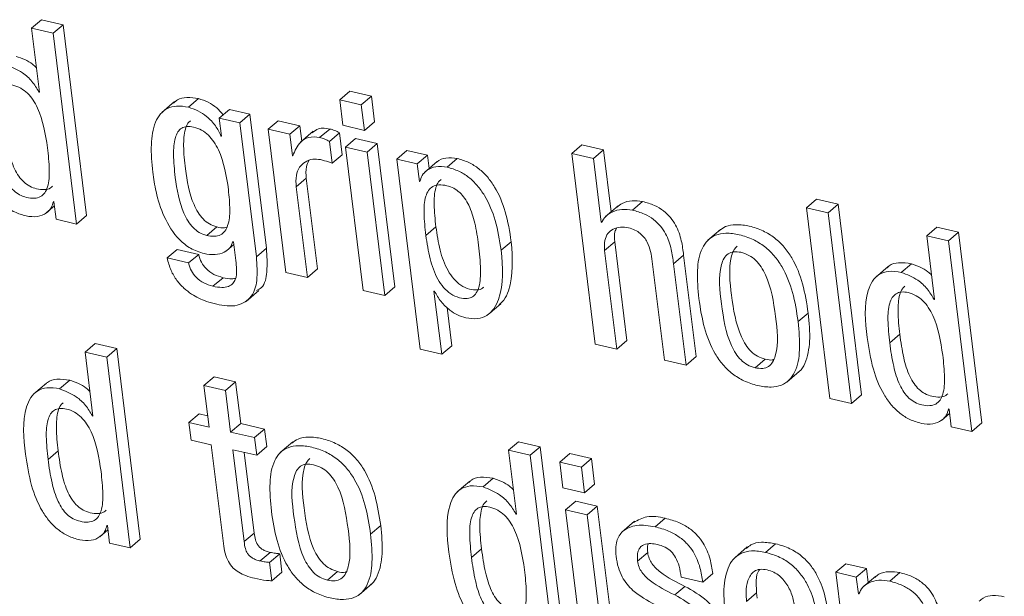
# Model space of a CAD drawing. Units: inches. Extents: x 2 to 195, y -7 to 151.
# Drawn here: x 165 to 166, y 113 to 114 of the extents above; entities that cross this region are included whole.
import ezdxf

# ---------------------------------------------------------------- set-up
doc = ezdxf.new("R2010")
doc.units = ezdxf.units.IN
doc.header["$MEASUREMENT"] = 0
doc.layers.add('SLD-0', color=179, linetype='Continuous')

msp = doc.modelspace()

# ---------------------------------------------------------------- linework, layer by layer
at = {"layer": 'SLD-0', "color": 179, "linetype": 'Continuous', "lineweight": 15}
for p, q in [((165.06491, 113.56204), (165.07102, 113.56727)), ((165.08413, 113.56423), (165.07102, 113.56727)), ((165.06491, 113.56204), (165.06967, 113.52334)), ((165.07801, 113.559), (165.06491, 113.56204)), ((165.07801, 113.559), (165.08413, 113.56423)), ((165.09836, 113.44855), (165.08413, 113.56423)), ((165.09225, 113.44332), (165.07801, 113.559)), ((165.06936, 113.52341), (165.06963, 113.52364)), ((165.06967, 113.52334), (165.06936, 113.52341)), ((165.16013, 113.51419), (165.16624, 113.51941)), ((165.25195, 113.51873), (165.25806, 113.52395)), ((165.27117, 113.52092), (165.25806, 113.52395)), ((165.26505, 113.51569), (165.27117, 113.52092)), ((165.27308, 113.50539), (165.27117, 113.52092)), ((165.15162, 113.51755), (165.14398, 113.51101)), ((165.17884, 113.50764), (165.18496, 113.51287)), ((165.19743, 113.50998), (165.18496, 113.51287)), ((165.26505, 113.51569), (165.25195, 113.51873)), ((165.25195, 113.51873), (165.25386, 113.5032)), ((165.26696, 113.50016), (165.26505, 113.51569)), ((165.17884, 113.50764), (165.1802, 113.49664)), ((165.19132, 113.50476), (165.17884, 113.50764)), ((165.19132, 113.50476), (165.19743, 113.50998)), ((165.20744, 113.42863), (165.19743, 113.50998)), ((165.20133, 113.4234), (165.19132, 113.50476)), ((165.2085, 113.50078), (165.21462, 113.506)), ((165.22771, 113.50297), (165.21462, 113.506)), ((165.2216, 113.49774), (165.22771, 113.50297)), ((165.22887, 113.49358), (165.22771, 113.50297)), ((165.23975, 113.49575), (165.24586, 113.50097)), ((165.25386, 113.5032), (165.26696, 113.50016)), ((165.26696, 113.50016), (165.27308, 113.50539)), ((165.17988, 113.49672), (165.18016, 113.49695)), ((165.1802, 113.49664), (165.17988, 113.49672)), ((165.2085, 113.50078), (165.21919, 113.41393)), ((165.2216, 113.49774), (165.2085, 113.50078)), ((165.2232, 113.48479), (165.2216, 113.49774)), ((165.23587, 113.49957), (165.22823, 113.49304)), ((165.24565, 113.49344), (165.25176, 113.49866)), ((165.25339, 113.48538), (165.25176, 113.49866)), ((165.25549, 113.4899), (165.26161, 113.49512)), ((165.27471, 113.49209), (165.26161, 113.49512)), ((165.24728, 113.48016), (165.24565, 113.49344)), ((165.2686, 113.48686), (165.25549, 113.4899)), ((165.25549, 113.4899), (165.26618, 113.40304)), ((165.2686, 113.48686), (165.27471, 113.49209)), ((165.2854, 113.40524), (165.27471, 113.49209)), ((165.39277, 113.48611), (165.39889, 113.49134)), ((165.41197, 113.48831), (165.39889, 113.49134)), ((165.22351, 113.48472), (165.2232, 113.48479)), ((165.24728, 113.48016), (165.25339, 113.48538)), ((165.27928, 113.40001), (165.2686, 113.48686)), ((165.28657, 113.4827), (165.29268, 113.48793)), ((165.30514, 113.48504), (165.29268, 113.48793)), ((165.29903, 113.47981), (165.30514, 113.48504)), ((165.30614, 113.47697), (165.30514, 113.48504)), ((165.31718, 113.47781), (165.3233, 113.48304)), ((165.39277, 113.48611), (165.40701, 113.37044)), ((165.40586, 113.48308), (165.39277, 113.48611)), ((165.40586, 113.48308), (165.41197, 113.48831)), ((165.41062, 113.44439), (165.40586, 113.48308)), ((165.4166, 113.45072), (165.41197, 113.48831)), ((165.28657, 113.4827), (165.30076, 113.36733)), ((165.29903, 113.47981), (165.28657, 113.4827)), ((165.30034, 113.46913), (165.29903, 113.47981)), ((165.31108, 113.48119), (165.30343, 113.47466)), ((165.22553, 113.46583), (165.23164, 113.47106)), ((165.2384, 113.41612), (165.23164, 113.47106)), ((165.23229, 113.4109), (165.22553, 113.46583)), ((165.30065, 113.46906), (165.30034, 113.46913)), ((165.07384, 113.45005), (165.07878, 113.45428)), ((165.07814, 113.45696), (165.07846, 113.45689)), ((165.07846, 113.45689), (165.07977, 113.44621)), ((165.4209, 113.4544), (165.41326, 113.44787)), ((165.4296, 113.45178), (165.43571, 113.45701)), ((165.53516, 113.45315), (165.54127, 113.45837)), ((165.54826, 113.45011), (165.53516, 113.45315)), ((165.53516, 113.45315), (165.54939, 113.33746)), ((165.55438, 113.45534), (165.54127, 113.45837)), ((165.54826, 113.45011), (165.55438, 113.45534)), ((165.56861, 113.33965), (165.55438, 113.45534)), ((165.09225, 113.44332), (165.09836, 113.44855)), ((165.5625, 113.33443), (165.54826, 113.45011)), ((165.07977, 113.44621), (165.09225, 113.44332)), ((165.17121, 113.43636), (165.17733, 113.44159)), ((165.30421, 113.43642), (165.31033, 113.44165)), ((165.41062, 113.44439), (165.41148, 113.44512)), ((165.41093, 113.44431), (165.41062, 113.44439)), ((165.60822, 113.43623), (165.61433, 113.44145)), ((165.62743, 113.43842), (165.61433, 113.44145)), ((165.48295, 113.44004), (165.47531, 113.43351)), ((165.62131, 113.43319), (165.60822, 113.43623)), ((165.60822, 113.43623), (165.61298, 113.39753)), ((165.62131, 113.43319), (165.62743, 113.43842)), ((165.64166, 113.32274), (165.62743, 113.43842)), ((165.18324, 113.42707), (165.18768, 113.43086)), ((165.18715, 113.43267), (165.18746, 113.4326)), ((165.18746, 113.4326), (165.18886, 113.42127)), ((165.34992, 113.42741), (165.35603, 113.43263)), ((165.41272, 113.42736), (165.41883, 113.43259)), ((165.42621, 113.37263), (165.41883, 113.43259)), ((165.63555, 113.31751), (165.62131, 113.43319)), ((165.14712, 113.42273), (165.15323, 113.42795)), ((165.16634, 113.42492), (165.15323, 113.42795)), ((165.16022, 113.4197), (165.16634, 113.42492)), ((165.20133, 113.4234), (165.20744, 113.42863)), ((165.42009, 113.3674), (165.41272, 113.42736)), ((165.45451, 113.41926), (165.46063, 113.42449)), ((165.4682, 113.36291), (165.46063, 113.42449)), ((165.16022, 113.4197), (165.14712, 113.42273)), ((165.44163, 113.42067), (165.449, 113.36071)), ((165.46209, 113.35768), (165.45451, 113.41926)), ((165.58469, 113.4175), (165.57705, 113.41096)), ((165.59275, 113.41401), (165.59886, 113.41923)), ((165.21919, 113.41393), (165.23229, 113.4109)), ((165.23229, 113.4109), (165.2384, 113.41612)), ((165.175, 113.40557), (165.18112, 113.41079)), ((165.27928, 113.40001), (165.2854, 113.40524)), ((165.19519, 113.39638), (165.20283, 113.40292)), ((165.26618, 113.40304), (165.27928, 113.40001)), ((165.30912, 113.40269), (165.30943, 113.40262)), ((165.31385, 113.3643), (165.30912, 113.40269)), ((165.342, 113.38838), (165.34965, 113.39491)), ((165.61266, 113.3976), (165.61294, 113.39783)), ((165.61298, 113.39753), (165.61266, 113.3976)), ((165.31996, 113.36953), (165.3171, 113.39279)), ((165.53013, 113.38411), (165.53624, 113.38933)), ((165.58571, 113.37124), (165.59182, 113.37646)), ((165.09742, 113.36558), (165.10354, 113.3708)), ((165.11664, 113.36777), (165.10354, 113.3708)), ((165.31385, 113.3643), (165.31996, 113.36953)), ((165.40701, 113.37044), (165.42009, 113.3674)), ((165.42009, 113.3674), (165.42621, 113.37263)), ((165.09742, 113.36558), (165.10218, 113.32688)), ((165.11053, 113.36255), (165.09742, 113.36558)), ((165.11053, 113.36255), (165.11664, 113.36777)), ((165.13087, 113.25209), (165.11664, 113.36777)), ((165.30076, 113.36733), (165.31385, 113.3643)), ((165.12476, 113.24686), (165.11053, 113.36255)), ((165.449, 113.36071), (165.46209, 113.35768)), ((165.46209, 113.35768), (165.4682, 113.36291)), ((165.50401, 113.35615), (165.51012, 113.36137)), ((165.52318, 113.34736), (165.53083, 113.35389)), ((165.07389, 113.34685), (165.06625, 113.34032)), ((165.08194, 113.34336), (165.08806, 113.34859)), ((165.16953, 113.34542), (165.17564, 113.35065)), ((165.18874, 113.34762), (165.17564, 113.35065)), ((165.18263, 113.34239), (165.18874, 113.34762)), ((165.19185, 113.32235), (165.18874, 113.34762)), ((165.16953, 113.34542), (165.17263, 113.32015)), ((165.18263, 113.34239), (165.16953, 113.34542)), ((165.18573, 113.31712), (165.18263, 113.34239)), ((165.5625, 113.33443), (165.56861, 113.33965)), ((165.54939, 113.33746), (165.5625, 113.33443)), ((165.16046, 113.32297), (165.16657, 113.3282)), ((165.17179, 113.32699), (165.16657, 113.3282)), ((165.61714, 113.32424), (165.62208, 113.32846)), ((165.62144, 113.33116), (165.62176, 113.33108)), ((165.62176, 113.33108), (165.62307, 113.3204)), ((165.10187, 113.32695), (165.10215, 113.32719)), ((165.10218, 113.32688), (165.10187, 113.32695)), ((165.16046, 113.32297), (165.16177, 113.31229)), ((165.17263, 113.32015), (165.16046, 113.32297)), ((165.18573, 113.31712), (165.19185, 113.32235)), ((165.20637, 113.31899), (165.19185, 113.32235)), ((165.63555, 113.31751), (165.64166, 113.32274)), ((165.20026, 113.31376), (165.18573, 113.31712)), ((165.20026, 113.31376), (165.20637, 113.31899)), ((165.20768, 113.3083), (165.20637, 113.31899)), ((165.62307, 113.3204), (165.63555, 113.31751)), ((165.16177, 113.31229), (165.17395, 113.30947)), ((165.20157, 113.30308), (165.20026, 113.31376)), ((165.22351, 113.31119), (165.21586, 113.30466)), ((165.3544, 113.30607), (165.36052, 113.3113)), ((165.37361, 113.30827), (165.36052, 113.3113)), ((165.07492, 113.30058), (165.08103, 113.30581)), ((165.17395, 113.30947), (165.18133, 113.2495)), ((165.18705, 113.30644), (165.20157, 113.30308)), ((165.19391, 113.25068), (165.18705, 113.30644)), ((165.20002, 113.25591), (165.194, 113.30483)), ((165.20157, 113.30308), (165.20768, 113.3083)), ((165.3544, 113.30607), (165.35917, 113.26737)), ((165.3675, 113.30304), (165.3544, 113.30607)), ((165.3675, 113.30304), (165.37361, 113.30827)), ((165.38784, 113.19259), (165.37361, 113.30827)), ((165.38548, 113.29888), (165.39159, 113.3041)), ((165.40469, 113.30107), (165.39159, 113.3041)), ((165.38173, 113.18736), (165.3675, 113.30304)), ((165.39858, 113.29584), (165.38548, 113.29888)), ((165.38548, 113.29888), (165.38739, 113.28335)), ((165.39858, 113.29584), (165.40469, 113.30107)), ((165.4066, 113.28554), (165.40469, 113.30107)), ((165.40049, 113.28031), (165.39858, 113.29584)), ((165.33087, 113.28734), (165.32323, 113.28081)), ((165.33892, 113.28385), (165.34504, 113.28908)), ((165.38739, 113.28335), (165.40049, 113.28031)), ((165.40049, 113.28031), (165.4066, 113.28554)), ((165.38902, 113.27005), (165.39514, 113.27527)), ((165.40824, 113.27224), (165.39514, 113.27527)), ((165.40212, 113.26701), (165.38902, 113.27005)), ((165.38902, 113.27005), (165.39971, 113.1832)), ((165.40212, 113.26701), (165.40824, 113.27224)), ((165.41892, 113.18539), (165.40824, 113.27224)), ((165.35885, 113.26744), (165.35913, 113.26768)), ((165.35917, 113.26737), (165.35885, 113.26744)), ((165.41281, 113.18016), (165.40212, 113.26701)), ((165.43088, 113.26302), (165.42324, 113.25649)), ((165.44338, 113.25966), (165.44949, 113.26489)), ((165.10635, 113.2536), (165.11129, 113.25782)), ((165.11065, 113.26051), (165.11097, 113.26044)), ((165.11097, 113.26044), (165.11228, 113.24975)), ((165.19391, 113.25068), (165.20002, 113.25591)), ((165.27069, 113.25525), (165.27681, 113.26048)), ((165.12476, 113.24686), (165.13087, 113.25209)), ((165.11228, 113.24975), (165.12476, 113.24686)), ((165.2037, 113.23895), (165.20981, 113.24418)), ((165.33189, 113.24108), (165.338, 113.24631)), ((165.43272, 113.23884), (165.43884, 113.24407)), ((165.49926, 113.24743), (165.49162, 113.2409)), ((165.51035, 113.24415), (165.51647, 113.24938)), ((165.20941, 113.23811), (165.21552, 113.24334)), ((165.21078, 113.22694), (165.20941, 113.23811)), ((165.2169, 113.23217), (165.21552, 113.24334)), ((165.21078, 113.22694), (165.2169, 113.23217)), ((165.24456, 113.22728), (165.25068, 113.23251)), ((165.55294, 113.23209), (165.55906, 113.23731)), ((165.55294, 113.23209), (165.56363, 113.14524)), ((165.56542, 113.2292), (165.55294, 113.23209)), ((165.57153, 113.23443), (165.55906, 113.23731)), ((165.56542, 113.2292), (165.57153, 113.23443)), ((165.57259, 113.22583), (165.57153, 113.23443)), ((165.45911, 113.22911), (165.47221, 113.22607)), ((165.47221, 113.22607), (165.47833, 113.2313)), ((165.56667, 113.21901), (165.56542, 113.2292)), ((165.57725, 113.22981), (165.56961, 113.22328)), ((165.58576, 113.22669), (165.59187, 113.23192)), ((165.26374, 113.21851), (165.27139, 113.22504)), ((165.45528, 113.21834), (165.46139, 113.22356)), ((165.49883, 113.21439), (165.50495, 113.21961)), ((165.50495, 113.21961), (165.50535, 113.21638)), ((165.56667, 113.21901), (165.56739, 113.21962)), ((165.56698, 113.21893), (165.56667, 113.21901))]:
    msp.add_line(p, q, dxfattribs=at)
for points, knots in [([(165.06785, 113.53814), (165.06711, 113.53886), (165.0637, 113.5422), (165.05913, 113.54379), (165.05554, 113.54504)], [0, 0, 0, 0, 0.217837, 1, 1, 1, 1]), ([(165.06936, 113.52341), (165.06805, 113.52561), (165.06542, 113.53002), (165.0588, 113.53614), (165.05291, 113.53845), (165.04943, 113.53982)], [0, 0, 0, 0, 0.289064, 0.58008, 1, 1, 1, 1]), ([(165.07458, 113.4896), (165.07331, 113.4979), (165.07175, 113.50806), (165.06601, 113.51856), (165.06265, 113.52272), (165.05847, 113.52591), (165.05394, 113.52764), (165.0497, 113.52818), (165.04616, 113.52715), (165.04368, 113.52457), (165.04153, 113.51914), (165.04107, 113.50967), (165.04192, 113.50167), (165.04241, 113.49705)], [0, 0, 0, 0, 0.293362, 0.359416, 0.421708, 0.481879, 0.543361, 0.591781, 0.630949, 0.669299, 0.71415, 0.835063, 1, 1, 1, 1]), ([(165.16624, 113.51941), (165.16388, 113.5198), (165.15962, 113.52051), (165.15404, 113.51941), (165.15181, 113.5174), (165.15102, 113.51669)], [0, 0, 0, 0, 0.445623, 0.805168, 1, 1, 1, 1]), ([(165.18115, 113.50962), (165.17991, 113.51104), (165.17729, 113.51404), (165.17218, 113.51747), (165.16821, 113.51877), (165.16624, 113.51941)], [0, 0, 0, 0, 0.310963, 0.658194, 1, 1, 1, 1]), ([(165.16013, 113.51419), (165.15775, 113.5146), (165.15345, 113.51534), (165.14731, 113.51385), (165.1428, 113.51021), (165.1387, 113.50283), (165.137, 113.49053), (165.13793, 113.48038), (165.13844, 113.47481)], [0, 0, 0, 0, 0.131297, 0.237239, 0.335251, 0.440115, 0.693089, 1, 1, 1, 1]), ([(165.17988, 113.49672), (165.17886, 113.49882), (165.17671, 113.50329), (165.17167, 113.50832), (165.16609, 113.51226), (165.1621, 113.51355), (165.16013, 113.51419)], [0, 0, 0, 0, 0.255747, 0.541661, 0.7726, 1, 1, 1, 1]), ([(165.04852, 113.50228), (165.04919, 113.49751), (165.05041, 113.48882), (165.05346, 113.47871), (165.05695, 113.47239), (165.06001, 113.46876), (165.06371, 113.46607), (165.0681, 113.4645), (165.07242, 113.46399), (165.07598, 113.46458), (165.07723, 113.46585), (165.07759, 113.46621)], [0, 0, 0, 0, 0.26205, 0.477814, 0.569927, 0.654054, 0.73434, 0.816344, 0.9042, 0.972625, 1, 1, 1, 1]), ([(165.16327, 113.50213), (165.16192, 113.50237), (165.15946, 113.5028), (165.15591, 113.50173), (165.15343, 113.49916), (165.15128, 113.49373), (165.15085, 113.48425), (165.15226, 113.46887), (165.15473, 113.45492), (165.1597, 113.44514), (165.16276, 113.44111), (165.16657, 113.43789), (165.16966, 113.43687), (165.17121, 113.43636)], [0, 0, 0, 0, 0.050516, 0.091383, 0.131416, 0.178309, 0.304564, 0.476723, 0.753248, 0.818813, 0.880723, 0.939998, 1, 1, 1, 1]), ([(165.1614, 113.50596), (165.16084, 113.50547), (165.15933, 113.50414), (165.15748, 113.49886), (165.15693, 113.48953), (165.15839, 113.47407), (165.16085, 113.46015), (165.16581, 113.45037), (165.16887, 113.44633), (165.17269, 113.44311), (165.17577, 113.4421), (165.17733, 113.44159)], [0, 0, 0, 0, 0.0300702, 0.0823639, 0.2233596, 0.4156889, 0.7244321, 0.7977164, 0.8667978, 0.9329924, 1, 1, 1, 1]), ([(165.17121, 113.43636), (165.17279, 113.43608), (165.1756, 113.43557), (165.17961, 113.4365), (165.18247, 113.43896), (165.18491, 113.4441), (165.1855, 113.45283), (165.18409, 113.46827), (165.18148, 113.48264), (165.17577, 113.49315), (165.17239, 113.49729), (165.16824, 113.50056), (165.16494, 113.5016), (165.16327, 113.50213)], [0, 0, 0, 0, 0.056941, 0.101673, 0.14261, 0.187541, 0.302216, 0.450014, 0.746892, 0.813735, 0.876793, 0.937746, 1, 1, 1, 1]), ([(165.24586, 113.50097), (165.24353, 113.50135), (165.23962, 113.50198), (165.23649, 113.49967), (165.23523, 113.49874)], [0, 0, 0, 0, 0.597037, 1, 1, 1, 1]), ([(165.25176, 113.49866), (165.25084, 113.49918), (165.24898, 113.50022), (165.24691, 113.50072), (165.24586, 113.50097)], [0, 0, 0, 0, 0.494585, 1, 1, 1, 1]), ([(165.02868, 113.50023), (165.02969, 113.49382), (165.03156, 113.48187), (165.03705, 113.46812), (165.04311, 113.4594), (165.04839, 113.45426), (165.05458, 113.45029), (165.05924, 113.44891), (165.06161, 113.44821)], [0, 0, 0, 0, 0.2957973, 0.5522505, 0.6680913, 0.7785645, 0.8875102, 1, 1, 1, 1]), ([(165.04241, 113.49705), (165.04308, 113.49228), (165.0443, 113.4836), (165.04734, 113.47349), (165.05084, 113.46716), (165.05389, 113.46353), (165.0576, 113.46084), (165.06197, 113.45928), (165.06636, 113.45871), (165.07042, 113.45964), (165.07325, 113.46229), (165.07556, 113.46782), (165.07593, 113.47723), (165.07507, 113.48511), (165.07458, 113.4896)], [0, 0, 0, 0, 0.1701844, 0.3103091, 0.3700759, 0.4247582, 0.4768985, 0.5301548, 0.5872053, 0.6316265, 0.6726907, 0.7188937, 0.8400277, 1, 1, 1, 1]), ([(165.23975, 113.49575), (165.23746, 113.49607), (165.23329, 113.49666), (165.22669, 113.4925), (165.22474, 113.48773), (165.22351, 113.48472)], [0, 0, 0, 0, 0.308143, 0.562135, 1, 1, 1, 1]), ([(165.24565, 113.49344), (165.24473, 113.49395), (165.24287, 113.495), (165.24079, 113.4955), (165.23975, 113.49575)], [0, 0, 0, 0, 0.494774, 1, 1, 1, 1]), ([(165.3233, 113.48304), (165.321, 113.48332), (165.31679, 113.48383), (165.31207, 113.48233), (165.31059, 113.48066), (165.3104, 113.48044)], [0, 0, 0, 0, 0.510322, 0.936447, 1, 1, 1, 1]), ([(165.35603, 113.43263), (165.35506, 113.43873), (165.35322, 113.45022), (165.34778, 113.46345), (165.34178, 113.47195), (165.3365, 113.47702), (165.33033, 113.48096), (165.32567, 113.48234), (165.3233, 113.48304)], [0, 0, 0, 0, 0.288436, 0.543965, 0.661022, 0.773413, 0.884788, 1, 1, 1, 1]), ([(165.22553, 113.46583), (165.22538, 113.46818), (165.22512, 113.47232), (165.22717, 113.47777), (165.2308, 113.4813), (165.23541, 113.48299), (165.23862, 113.48262), (165.24017, 113.48244)], [0, 0, 0, 0, 0.264439, 0.466331, 0.637219, 0.824212, 1, 1, 1, 1]), ([(165.23164, 113.47106), (165.23142, 113.47344), (165.23108, 113.4772), (165.23268, 113.48057), (165.23326, 113.4818)], [0, 0, 0, 0, 0.633786, 1, 1, 1, 1]), ([(165.24017, 113.48244), (165.24187, 113.482), (165.24428, 113.48137), (165.24659, 113.48044), (165.24728, 113.48016)], [0, 0, 0, 0, 0.702066, 1, 1, 1, 1]), ([(165.31718, 113.47781), (165.31485, 113.47813), (165.31056, 113.47871), (165.30514, 113.47645), (165.30176, 113.47302), (165.30102, 113.47036), (165.30065, 113.46906)], [0, 0, 0, 0, 0.332415, 0.610074, 0.808295, 1, 1, 1, 1]), ([(165.34992, 113.42741), (165.34895, 113.4335), (165.34711, 113.44499), (165.34166, 113.45822), (165.33566, 113.46672), (165.33039, 113.47179), (165.32421, 113.47574), (165.31955, 113.47711), (165.31718, 113.47781)], [0, 0, 0, 0, 0.288368, 0.543922, 0.660985, 0.773383, 0.884808, 1, 1, 1, 1]), ([(165.13844, 113.47481), (165.13904, 113.47087), (165.14043, 113.46167), (165.14496, 113.44738), (165.1523, 113.43545), (165.16129, 113.42811), (165.16684, 113.42631), (165.16968, 113.42539)], [0, 0, 0, 0, 0.192677, 0.449312, 0.720161, 0.856649, 1, 1, 1, 1]), ([(165.3362, 113.43058), (165.33557, 113.43504), (165.3344, 113.44326), (165.3314, 113.45285), (165.32795, 113.45896), (165.3249, 113.46253), (165.3212, 113.46519), (165.31684, 113.46675), (165.31245, 113.46732), (165.30838, 113.46639), (165.30555, 113.46374), (165.30324, 113.45821), (165.30286, 113.4488), (165.30372, 113.44091), (165.30421, 113.43642)], [0, 0, 0, 0, 0.1621278, 0.2991683, 0.3588092, 0.4139328, 0.4668733, 0.5211236, 0.5792863, 0.6245826, 0.6664368, 0.7135156, 0.8369786, 1, 1, 1, 1]), ([(165.31344, 113.47026), (165.31292, 113.46985), (165.31137, 113.46861), (165.30944, 113.46333), (165.30893, 113.45408), (165.30982, 113.44616), (165.31033, 113.44165)], [0, 0, 0, 0, 0.06626, 0.19791, 0.543579, 1, 1, 1, 1]), ([(165.06161, 113.44821), (165.06395, 113.4479), (165.06824, 113.44731), (165.07366, 113.44957), (165.07704, 113.453), (165.07778, 113.45565), (165.07814, 113.45696)], [0, 0, 0, 0, 0.332682, 0.610176, 0.808092, 1, 1, 1, 1]), ([(165.43571, 113.45701), (165.43358, 113.45728), (165.4294, 113.4578), (165.42387, 113.45645), (165.42121, 113.45442), (165.42021, 113.45365)], [0, 0, 0, 0, 0.3912041, 0.7692175, 1, 1, 1, 1]), ([(165.46063, 113.42449), (165.46025, 113.4274), (165.45945, 113.43366), (165.4568, 113.44148), (165.4528, 113.44745), (165.44847, 113.45158), (165.4427, 113.45503), (165.43816, 113.45632), (165.43571, 113.45701)], [0, 0, 0, 0, 0.198532, 0.427209, 0.550061, 0.681728, 0.828719, 1, 1, 1, 1]), ([(165.4296, 113.45178), (165.42746, 113.45206), (165.42325, 113.45261), (165.41761, 113.45102), (165.41318, 113.44826), (165.41167, 113.44561), (165.41093, 113.44431)], [0, 0, 0, 0, 0.2965312, 0.5830638, 0.7952912, 1, 1, 1, 1]), ([(165.45451, 113.41926), (165.45414, 113.42217), (165.45333, 113.42843), (165.45068, 113.43625), (165.44669, 113.44223), (165.44236, 113.44635), (165.43659, 113.44981), (165.43204, 113.45109), (165.4296, 113.45178)], [0, 0, 0, 0, 0.198521, 0.427202, 0.550051, 0.681714, 0.828762, 1, 1, 1, 1]), ([(165.17733, 113.44159), (165.17892, 113.44122), (165.181, 113.44073), (165.183, 113.44133), (165.18347, 113.44147)], [0, 0, 0, 0, 0.766301, 1, 1, 1, 1]), ([(165.31033, 113.44165), (165.31103, 113.43692), (165.31239, 113.42778), (165.31615, 113.417), (165.32087, 113.40998), (165.32528, 113.40598), (165.33036, 113.40372), (165.33493, 113.40309), (165.33814, 113.40377), (165.3391, 113.40485), (165.33932, 113.40509)], [0, 0, 0, 0, 0.263511, 0.509273, 0.620899, 0.726848, 0.833401, 0.920913, 0.981871, 1, 1, 1, 1]), ([(165.41272, 113.42736), (165.41259, 113.4294), (165.41236, 113.43299), (165.41431, 113.43771), (165.41786, 113.44061), (165.42238, 113.44175), (165.42553, 113.44128), (165.42712, 113.44104)], [0, 0, 0, 0, 0.251125, 0.441263, 0.607, 0.80161, 1, 1, 1, 1]), ([(165.53624, 113.38933), (165.53532, 113.3953), (165.53353, 113.40686), (165.52819, 113.42042), (165.52187, 113.42948), (165.516, 113.43514), (165.50881, 113.43951), (165.50078, 113.44221), (165.49305, 113.44327), (165.48646, 113.44243), (165.48352, 113.44018), (165.48229, 113.43925)], [0, 0, 0, 0, 0.207443, 0.401439, 0.493913, 0.585505, 0.679618, 0.780879, 0.874081, 0.947743, 1, 1, 1, 1]), ([(165.30421, 113.43642), (165.30491, 113.43169), (165.30627, 113.42256), (165.31004, 113.41178), (165.31475, 113.40476), (165.31918, 113.40075), (165.32422, 113.39852), (165.32889, 113.39779), (165.33267, 113.3989), (165.33514, 113.40157), (165.33726, 113.40721), (165.33764, 113.41719), (165.33673, 113.42566), (165.3362, 113.43058)], [0, 0, 0, 0, 0.166349, 0.32144, 0.391959, 0.458843, 0.526109, 0.581355, 0.619851, 0.657922, 0.703121, 0.827234, 1, 1, 1, 1]), ([(165.41883, 113.43259), (165.4186, 113.43468), (165.41828, 113.43756), (165.41956, 113.44008), (165.41991, 113.44077)], [0, 0, 0, 0, 0.724645, 1, 1, 1, 1]), ([(165.42712, 113.44104), (165.42849, 113.44064), (165.43105, 113.43989), (165.43431, 113.43779), (165.43678, 113.43525), (165.44019, 113.42988), (165.44099, 113.42471), (165.44163, 113.42067)], [0, 0, 0, 0, 0.157671, 0.297226, 0.426799, 0.551401, 1, 1, 1, 1]), ([(165.53013, 113.38411), (165.5292, 113.39008), (165.52742, 113.40164), (165.52208, 113.4152), (165.51575, 113.42425), (165.50988, 113.42991), (165.50269, 113.43429), (165.49468, 113.43698), (165.4869, 113.43809), (165.48009, 113.43703), (165.47496, 113.43368), (165.47028, 113.4265), (165.46838, 113.41401), (165.46935, 113.40375), (165.46989, 113.39806)], [0, 0, 0, 0, 0.144702, 0.280101, 0.344591, 0.408499, 0.474166, 0.544834, 0.609861, 0.661251, 0.706347, 0.752453, 0.86265, 1, 1, 1, 1]), ([(165.16968, 113.42539), (165.17189, 113.42504), (165.17601, 113.42439), (165.18153, 113.42576), (165.1855, 113.42869), (165.18659, 113.43133), (165.18715, 113.43267)], [0, 0, 0, 0, 0.318826, 0.59538, 0.794972, 1, 1, 1, 1]), ([(165.34871, 113.39444), (165.34971, 113.39531), (165.3523, 113.39758), (165.35765, 113.41027), (165.35676, 113.42252), (165.35603, 113.43263)], [0, 0, 0, 0, 0.0981827, 0.2555666, 1, 1, 1, 1]), ([(165.49323, 113.4299), (165.49254, 113.42924), (165.49085, 113.4276), (165.4876, 113.41753), (165.48966, 113.39937), (165.49245, 113.3809), (165.49815, 113.37006), (165.50139, 113.36602), (165.50538, 113.36288), (165.50853, 113.36188), (165.51012, 113.36137)], [0, 0, 0, 0, 0.036606, 0.0904189, 0.3992835, 0.7354586, 0.8065301, 0.8724646, 0.9356052, 1, 1, 1, 1]), ([(165.18112, 113.41079), (165.17922, 113.41136), (165.17544, 113.4125), (165.17092, 113.41584), (165.16769, 113.42008), (165.1668, 113.42327), (165.16634, 113.42492)], [0, 0, 0, 0, 0.273145, 0.5450014, 0.7637946, 1, 1, 1, 1]), ([(165.17726, 113.39466), (165.18147, 113.39387), (165.18911, 113.39243), (165.19934, 113.39883), (165.20241, 113.41054), (165.20173, 113.41862), (165.20133, 113.4234)], [0, 0, 0, 0, 0.266036, 0.481916, 0.693346, 1, 1, 1, 1]), ([(165.20152, 113.40298), (165.20254, 113.40354), (165.20653, 113.40573), (165.20827, 113.41609), (165.20775, 113.42397), (165.20744, 113.42863)], [0, 0, 0, 0, 0.122377, 0.480535, 1, 1, 1, 1]), ([(165.32843, 113.38643), (165.33085, 113.38604), (165.33526, 113.38533), (165.3415, 113.38752), (165.3458, 113.39193), (165.35175, 113.40481), (165.35075, 113.41719), (165.34992, 113.42741)], [0, 0, 0, 0, 0.131843, 0.239688, 0.344416, 0.458907, 1, 1, 1, 1]), ([(165.49539, 113.42617), (165.49392, 113.42642), (165.49125, 113.42686), (165.48743, 113.42548), (165.4849, 113.42252), (165.48131, 113.41249), (165.48362, 113.39405), (165.48633, 113.37568), (165.49204, 113.36483), (165.49528, 113.36079), (165.49926, 113.35765), (165.50241, 113.35665), (165.50401, 113.35615)], [0, 0, 0, 0, 0.0514828, 0.0931712, 0.1347638, 0.1830938, 0.460489, 0.7624121, 0.8262422, 0.8854589, 0.9421662, 1, 1, 1, 1]), ([(165.50401, 113.35615), (165.50555, 113.35589), (165.50832, 113.35541), (165.5123, 113.35673), (165.51497, 113.35966), (165.51873, 113.36966), (165.51638, 113.38814), (165.51368, 113.40655), (165.50782, 113.4174), (165.50447, 113.42146), (165.50032, 113.42463), (165.49705, 113.42565), (165.49539, 113.42617)], [0, 0, 0, 0, 0.053342, 0.096103, 0.137895, 0.185873, 0.460033, 0.759264, 0.822982, 0.88261, 0.940362, 1, 1, 1, 1]), ([(165.14712, 113.42273), (165.14783, 113.42017), (165.14916, 113.41535), (165.15285, 113.40918), (165.15718, 113.40438), (165.16309, 113.39986), (165.16986, 113.39656), (165.17517, 113.3952), (165.17726, 113.39466)], [0, 0, 0, 0, 0.181628, 0.342546, 0.488803, 0.623346, 0.852271, 1, 1, 1, 1]), ([(165.175, 113.40557), (165.17311, 113.40614), (165.16932, 113.40728), (165.16481, 113.41062), (165.16158, 113.41486), (165.16069, 113.41804), (165.16022, 113.4197)], [0, 0, 0, 0, 0.273202, 0.545032, 0.763607, 1, 1, 1, 1]), ([(165.18886, 113.42127), (165.18909, 113.41943), (165.18957, 113.41559), (165.18923, 113.4106), (165.18713, 113.40702), (165.1842, 113.40517), (165.17993, 113.40464), (165.17681, 113.40523), (165.175, 113.40557)], [0, 0, 0, 0, 0.20466, 0.428853, 0.535862, 0.650684, 0.796919, 1, 1, 1, 1]), ([(165.59886, 113.41923), (165.59631, 113.41963), (165.59177, 113.42034), (165.58628, 113.41903), (165.58451, 113.41709), (165.58411, 113.41665)], [0, 0, 0, 0, 0.497982, 0.886615, 1, 1, 1, 1]), ([(165.61116, 113.41233), (165.61041, 113.41305), (165.60701, 113.41638), (165.60244, 113.41798), (165.59886, 113.41923)], [0, 0, 0, 0, 0.2181082, 1, 1, 1, 1]), ([(165.59275, 113.41401), (165.59016, 113.41444), (165.58556, 113.41522), (165.57908, 113.41316), (165.57482, 113.40873), (165.56963, 113.39604), (165.57092, 113.38418), (165.57199, 113.37442)], [0, 0, 0, 0, 0.143141, 0.254856, 0.35925, 0.472474, 1, 1, 1, 1]), ([(165.61266, 113.3976), (165.61135, 113.39979), (165.60873, 113.40421), (165.60211, 113.41032), (165.59622, 113.41264), (165.59275, 113.41401)], [0, 0, 0, 0, 0.289312, 0.58041, 1, 1, 1, 1]), ([(165.18864, 113.41044), (165.18796, 113.4103), (165.18546, 113.40978), (165.18294, 113.41037), (165.18112, 113.41079)], [0, 0, 0, 0, 0.273947, 1, 1, 1, 1]), ([(165.59494, 113.40556), (165.59439, 113.40507), (165.59287, 113.40375), (165.59102, 113.39847), (165.59045, 113.38914), (165.59132, 113.3811), (165.59182, 113.37646)], [0, 0, 0, 0, 0.072194, 0.198029, 0.537257, 1, 1, 1, 1]), ([(165.30943, 113.40262), (165.31069, 113.40042), (165.31316, 113.39609), (165.3182, 113.39137), (165.32331, 113.38802), (165.32676, 113.38695), (165.32843, 113.38643)], [0, 0, 0, 0, 0.293253, 0.580306, 0.796298, 1, 1, 1, 1]), ([(165.61789, 113.36379), (165.61662, 113.37209), (165.61506, 113.38225), (165.60932, 113.39275), (165.60595, 113.39691), (165.60177, 113.4001), (165.59724, 113.40183), (165.59301, 113.40237), (165.58946, 113.40134), (165.58698, 113.39876), (165.58483, 113.39333), (165.58437, 113.38386), (165.58522, 113.37586), (165.58571, 113.37124)], [0, 0, 0, 0, 0.293363, 0.359421, 0.421721, 0.48189, 0.54337, 0.591788, 0.630954, 0.669314, 0.714164, 0.83507, 1, 1, 1, 1]), ([(165.46989, 113.39806), (165.47082, 113.39209), (165.4726, 113.38053), (165.47794, 113.36698), (165.48427, 113.35792), (165.49014, 113.35226), (165.49733, 113.34788), (165.50534, 113.3452), (165.51312, 113.34407), (165.51993, 113.34515), (165.52506, 113.3485), (165.52974, 113.35568), (165.53164, 113.36816), (165.53067, 113.37842), (165.53013, 113.38411)], [0, 0, 0, 0, 0.144711, 0.280081, 0.344603, 0.408515, 0.474196, 0.544855, 0.60987, 0.661262, 0.706361, 0.752476, 0.862642, 1, 1, 1, 1]), ([(165.52995, 113.35338), (165.53026, 113.35357), (165.53222, 113.35476), (165.53566, 113.36117), (165.53783, 113.37327), (165.53681, 113.3836), (165.53624, 113.38933)], [0, 0, 0, 0, 0.028419, 0.181104, 0.545636, 1, 1, 1, 1]), ([(165.59182, 113.37646), (165.59249, 113.3717), (165.59372, 113.36301), (165.59675, 113.3529), (165.60025, 113.34658), (165.60331, 113.34295), (165.60701, 113.34026), (165.6114, 113.33869), (165.61572, 113.33818), (165.61929, 113.33877), (165.62054, 113.34004), (165.62089, 113.34041)], [0, 0, 0, 0, 0.262031, 0.477769, 0.56979, 0.653983, 0.734281, 0.816278, 0.904126, 0.972545, 1, 1, 1, 1]), ([(165.57199, 113.37442), (165.573, 113.36801), (165.57487, 113.35606), (165.58037, 113.3423), (165.58642, 113.33359), (165.59171, 113.32845), (165.59789, 113.32448), (165.60256, 113.3231), (165.60493, 113.3224)], [0, 0, 0, 0, 0.295785, 0.552318, 0.668154, 0.778567, 0.887534, 1, 1, 1, 1]), ([(165.58571, 113.37124), (165.58638, 113.36648), (165.5876, 113.35779), (165.59064, 113.34768), (165.59414, 113.34135), (165.59719, 113.33772), (165.6009, 113.33503), (165.60527, 113.33347), (165.60966, 113.3329), (165.61372, 113.33383), (165.61655, 113.33648), (165.61886, 113.34201), (165.61924, 113.35142), (165.61838, 113.3593), (165.61789, 113.36379)], [0, 0, 0, 0, 0.1701221, 0.3102391, 0.3700588, 0.4247399, 0.4768919, 0.5301471, 0.5871964, 0.6316168, 0.6726917, 0.7189003, 0.8400334, 1, 1, 1, 1]), ([(165.51012, 113.36137), (165.5117, 113.36098), (165.51349, 113.36053), (165.51514, 113.36115), (165.51534, 113.36122)], [0, 0, 0, 0, 0.880568, 1, 1, 1, 1]), ([(165.08806, 113.34859), (165.08551, 113.34899), (165.08097, 113.3497), (165.07548, 113.34839), (165.07371, 113.34644), (165.07331, 113.346)], [0, 0, 0, 0, 0.497952, 0.886618, 1, 1, 1, 1]), ([(165.10036, 113.34168), (165.09962, 113.34241), (165.09622, 113.34574), (165.09164, 113.34734), (165.08806, 113.34859)], [0, 0, 0, 0, 0.217837, 1, 1, 1, 1]), ([(165.08194, 113.34336), (165.07936, 113.3438), (165.07476, 113.34459), (165.06829, 113.34252), (165.06402, 113.33808), (165.05883, 113.3254), (165.06013, 113.31353), (165.0612, 113.30376)], [0, 0, 0, 0, 0.143069, 0.254763, 0.359135, 0.472354, 1, 1, 1, 1]), ([(165.10187, 113.32695), (165.10056, 113.32915), (165.09793, 113.33356), (165.09131, 113.33968), (165.08542, 113.34199), (165.08194, 113.34336)], [0, 0, 0, 0, 0.289182, 0.58015, 1, 1, 1, 1]), ([(165.08415, 113.33491), (165.0836, 113.33443), (165.08208, 113.3331), (165.08024, 113.32781), (165.07965, 113.31848), (165.08053, 113.31045), (165.08103, 113.30581)], [0, 0, 0, 0, 0.072205, 0.198164, 0.537301, 1, 1, 1, 1]), ([(165.10709, 113.29313), (165.10582, 113.30143), (165.10427, 113.3116), (165.09852, 113.3221), (165.09516, 113.32627), (165.09098, 113.32946), (165.08644, 113.33119), (165.08221, 113.33172), (165.07867, 113.3307), (165.07619, 113.32811), (165.07404, 113.32268), (165.07358, 113.31321), (165.07443, 113.3052), (165.07492, 113.30058)], [0, 0, 0, 0, 0.293344, 0.359392, 0.42174, 0.481925, 0.543453, 0.591817, 0.630933, 0.669275, 0.714175, 0.835065, 1, 1, 1, 1]), ([(165.60493, 113.3224), (165.60726, 113.32208), (165.61155, 113.3215), (165.61696, 113.32376), (165.62034, 113.32719), (165.62108, 113.32985), (165.62144, 113.33116)], [0, 0, 0, 0, 0.332559, 0.610002, 0.807876, 1, 1, 1, 1]), ([(165.27681, 113.26048), (165.27588, 113.26645), (165.27409, 113.27801), (165.26875, 113.29157), (165.26243, 113.30063), (165.25656, 113.30628), (165.24937, 113.31066), (165.24134, 113.31336), (165.23361, 113.31442), (165.22702, 113.31358), (165.22407, 113.31133), (165.22285, 113.3104)], [0, 0, 0, 0, 0.207459, 0.401474, 0.493933, 0.585497, 0.679602, 0.780855, 0.874065, 0.947722, 1, 1, 1, 1]), ([(165.0612, 113.30376), (165.0622, 113.29736), (165.06408, 113.28541), (165.06957, 113.27166), (165.07562, 113.26294), (165.0809, 113.2578), (165.08709, 113.25384), (165.09176, 113.25245), (165.09413, 113.25175)], [0, 0, 0, 0, 0.295737, 0.5522098, 0.6680594, 0.7785131, 0.8874884, 1, 1, 1, 1]), ([(165.08103, 113.30581), (165.0817, 113.30105), (165.08292, 113.29236), (165.08596, 113.28226), (165.08946, 113.27593), (165.09252, 113.2723), (165.09622, 113.26961), (165.1006, 113.26804), (165.10492, 113.26754), (165.10849, 113.26813), (165.10974, 113.2694), (165.1101, 113.26976)], [0, 0, 0, 0, 0.261976, 0.477707, 0.569784, 0.653973, 0.734197, 0.816138, 0.904043, 0.972506, 1, 1, 1, 1]), ([(165.27069, 113.25525), (165.26977, 113.26122), (165.26798, 113.27278), (165.26264, 113.28634), (165.25632, 113.2954), (165.25044, 113.30106), (165.24325, 113.30544), (165.23524, 113.30812), (165.22745, 113.30925), (165.22065, 113.30817), (165.21551, 113.30483), (165.21084, 113.29764), (165.20894, 113.28516), (165.20991, 113.2749), (165.21045, 113.2692)], [0, 0, 0, 0, 0.144742, 0.2801, 0.344614, 0.408511, 0.474168, 0.544811, 0.609842, 0.661232, 0.706307, 0.752429, 0.86261, 1, 1, 1, 1]), ([(165.07492, 113.30058), (165.07559, 113.29582), (165.07681, 113.28714), (165.07985, 113.27703), (165.08335, 113.27071), (165.0864, 113.26708), (165.09011, 113.26438), (165.09447, 113.26283), (165.09886, 113.26225), (165.10293, 113.26319), (165.10576, 113.26583), (165.10807, 113.27136), (165.10845, 113.28077), (165.10758, 113.28865), (165.10709, 113.29313)], [0, 0, 0, 0, 0.1701205, 0.3102663, 0.3700691, 0.4247258, 0.4768614, 0.5300819, 0.5871595, 0.6316257, 0.6726868, 0.7188817, 0.8400372, 1, 1, 1, 1]), ([(165.23595, 113.29732), (165.23447, 113.29757), (165.2318, 113.29801), (165.22799, 113.29663), (165.22546, 113.29367), (165.22188, 113.28364), (165.22418, 113.2652), (165.22689, 113.24682), (165.2326, 113.23597), (165.23584, 113.23193), (165.23982, 113.22879), (165.24297, 113.22779), (165.24456, 113.22728)], [0, 0, 0, 0, 0.051437, 0.093099, 0.134683, 0.183015, 0.460485, 0.762467, 0.826293, 0.885536, 0.94221, 1, 1, 1, 1]), ([(165.23379, 113.30105), (165.23311, 113.30038), (165.23141, 113.29875), (165.22816, 113.28868), (165.23022, 113.27051), (165.23301, 113.25204), (165.23872, 113.24119), (165.24196, 113.23716), (165.24594, 113.23401), (165.24909, 113.23301), (165.25068, 113.23251)], [0, 0, 0, 0, 0.036615, 0.090424, 0.399336, 0.735567, 0.806603, 0.872586, 0.935661, 1, 1, 1, 1]), ([(165.24456, 113.22728), (165.2461, 113.22702), (165.24888, 113.22655), (165.25285, 113.22787), (165.25553, 113.2308), (165.25929, 113.2408), (165.25694, 113.25929), (165.25424, 113.2777), (165.24838, 113.28854), (165.24502, 113.29261), (165.24088, 113.29578), (165.23761, 113.2968), (165.23595, 113.29732)], [0, 0, 0, 0, 0.053344, 0.096134, 0.137918, 0.185886, 0.460021, 0.759257, 0.822969, 0.882595, 0.94037, 1, 1, 1, 1]), ([(165.34504, 113.28908), (165.34249, 113.28948), (165.33795, 113.29019), (165.33246, 113.28888), (165.33069, 113.28694), (165.33029, 113.2865)], [0, 0, 0, 0, 0.4980184, 0.8866637, 1, 1, 1, 1]), ([(165.35735, 113.28216), (165.3566, 113.28289), (165.3532, 113.28623), (165.34862, 113.28783), (165.34504, 113.28908)], [0, 0, 0, 0, 0.2187853, 1, 1, 1, 1]), ([(165.33892, 113.28385), (165.33634, 113.28429), (165.33174, 113.28507), (165.32526, 113.28301), (165.321, 113.27857), (165.3158, 113.26589), (165.3171, 113.25402), (165.31818, 113.24426)], [0, 0, 0, 0, 0.143127, 0.254821, 0.359238, 0.472394, 1, 1, 1, 1]), ([(165.35885, 113.26744), (165.35754, 113.26964), (165.35491, 113.27405), (165.34829, 113.28017), (165.3424, 113.28248), (165.33892, 113.28385)], [0, 0, 0, 0, 0.289428, 0.580427, 1, 1, 1, 1]), ([(165.34112, 113.2754), (165.34057, 113.27492), (165.33905, 113.2736), (165.33721, 113.26831), (165.33662, 113.25898), (165.3375, 113.25094), (165.338, 113.24631)], [0, 0, 0, 0, 0.072124, 0.198025, 0.537223, 1, 1, 1, 1]), ([(165.21045, 113.2692), (165.21137, 113.26323), (165.21316, 113.25168), (165.2185, 113.23813), (165.22482, 113.22907), (165.23069, 113.22341), (165.23789, 113.21903), (165.2459, 113.21634), (165.25368, 113.21523), (165.26049, 113.2163), (165.26562, 113.21964), (165.2703, 113.22683), (165.2722, 113.2393), (165.27123, 113.24956), (165.27069, 113.25525)], [0, 0, 0, 0, 0.1446636, 0.280027, 0.344562, 0.4084882, 0.4741844, 0.5448677, 0.6098972, 0.6612895, 0.7063818, 0.7525131, 0.8626916, 1, 1, 1, 1]), ([(165.36408, 113.23363), (165.3628, 113.24192), (165.36125, 113.25209), (165.35551, 113.26259), (165.35214, 113.26676), (165.34796, 113.26995), (165.34342, 113.27168), (165.33919, 113.27222), (165.33564, 113.27119), (165.33316, 113.26861), (165.33101, 113.26318), (165.33055, 113.25371), (165.3314, 113.2457), (165.33189, 113.24108)], [0, 0, 0, 0, 0.29329, 0.35936, 0.42168, 0.481859, 0.543368, 0.591793, 0.63094, 0.669291, 0.714165, 0.835078, 1, 1, 1, 1]), ([(165.44949, 113.26489), (165.44568, 113.26564), (165.43887, 113.26698), (165.43282, 113.26373), (165.43016, 113.2623)], [0, 0, 0, 0, 0.560792, 1, 1, 1, 1]), ([(165.47833, 113.2313), (165.47788, 113.23425), (165.47688, 113.24069), (165.47362, 113.24867), (165.46897, 113.25478), (165.46396, 113.25907), (165.45738, 113.2627), (165.45226, 113.26412), (165.44949, 113.26489)], [0, 0, 0, 0, 0.187156, 0.408954, 0.531918, 0.666885, 0.820213, 1, 1, 1, 1]), ([(165.09413, 113.25175), (165.09646, 113.25144), (165.10075, 113.25086), (165.10617, 113.25311), (165.10955, 113.25654), (165.11029, 113.2592), (165.11065, 113.26051)], [0, 0, 0, 0, 0.332615, 0.610067, 0.808035, 1, 1, 1, 1]), ([(165.20981, 113.24418), (165.20893, 113.2444), (165.2073, 113.24483), (165.20512, 113.24583), (165.20339, 113.2471), (165.2018, 113.24905), (165.20058, 113.25205), (165.20022, 113.25454), (165.20002, 113.25591)], [0, 0, 0, 0, 0.163464, 0.30314, 0.427653, 0.547678, 0.751312, 1, 1, 1, 1]), ([(165.27052, 113.22453), (165.27082, 113.22472), (165.27277, 113.22592), (165.27623, 113.23231), (165.27839, 113.24442), (165.27737, 113.25475), (165.27681, 113.26048)], [0, 0, 0, 0, 0.028497, 0.181073, 0.545689, 1, 1, 1, 1]), ([(165.44338, 113.25966), (165.43965, 113.2603), (165.43293, 113.26145), (165.4237, 113.25816), (165.41913, 113.25044), (165.41945, 113.24496), (165.41962, 113.24188)], [0, 0, 0, 0, 0.308357, 0.556541, 0.7501915, 1, 1, 1, 1]), ([(165.47221, 113.22607), (165.47176, 113.22902), (165.47077, 113.23546), (165.46751, 113.24344), (165.46285, 113.24955), (165.45785, 113.25384), (165.45127, 113.25748), (165.44614, 113.2589), (165.44338, 113.25966)], [0, 0, 0, 0, 0.187206, 0.408946, 0.531934, 0.666882, 0.820208, 1, 1, 1, 1]), ([(165.2037, 113.23895), (165.20282, 113.23918), (165.20118, 113.2396), (165.19901, 113.2406), (165.19728, 113.24188), (165.19568, 113.24382), (165.19447, 113.24682), (165.19411, 113.24931), (165.19391, 113.25068)], [0, 0, 0, 0, 0.163434, 0.303122, 0.427741, 0.547655, 0.751275, 1, 1, 1, 1]), ([(165.51647, 113.24938), (165.51365, 113.24986), (165.50866, 113.25071), (165.50213, 113.24962), (165.49957, 113.24733), (165.49869, 113.24654)], [0, 0, 0, 0, 0.4577162, 0.8120591, 1, 1, 1, 1]), ([(165.18133, 113.2495), (165.18162, 113.24753), (165.18218, 113.24382), (165.18408, 113.23868), (165.18699, 113.23473), (165.19072, 113.23189), (165.19513, 113.22979), (165.19847, 113.22891), (165.20029, 113.22843)], [0, 0, 0, 0, 0.193629, 0.365014, 0.528016, 0.663755, 0.817896, 1, 1, 1, 1]), ([(165.21552, 113.24334), (165.21463, 113.24342), (165.21271, 113.24358), (165.21083, 113.24397), (165.20981, 113.24418)], [0, 0, 0, 0, 0.462103, 1, 1, 1, 1]), ([(165.31818, 113.24426), (165.31918, 113.23785), (165.32106, 113.2259), (165.32655, 113.21215), (165.3326, 113.20344), (165.33789, 113.19829), (165.34407, 113.19433), (165.34874, 113.19295), (165.35111, 113.19225)], [0, 0, 0, 0, 0.295738, 0.55222, 0.668058, 0.778512, 0.887488, 1, 1, 1, 1]), ([(165.338, 113.24631), (165.33867, 113.24154), (165.33989, 113.23286), (165.34294, 113.22275), (165.34643, 113.21643), (165.34949, 113.21279), (165.3532, 113.21011), (165.35758, 113.20853), (165.3619, 113.20803), (165.36548, 113.20862), (165.36673, 113.20989), (165.36708, 113.21025)], [0, 0, 0, 0, 0.261917, 0.477608, 0.569717, 0.653882, 0.734155, 0.816168, 0.904077, 0.972512, 1, 1, 1, 1]), ([(165.43272, 113.23884), (165.43262, 113.24017), (165.43243, 113.24248), (165.43313, 113.24558), (165.43458, 113.24772), (165.43714, 113.24933), (165.44072, 113.24973), (165.44342, 113.24922), (165.44469, 113.24898)], [0, 0, 0, 0, 0.201061, 0.351993, 0.473103, 0.583459, 0.802465, 1, 1, 1, 1]), ([(165.43884, 113.24407), (165.43867, 113.24541), (165.43846, 113.24716), (165.43894, 113.24884), (165.43906, 113.24923)], [0, 0, 0, 0, 0.762303, 1, 1, 1, 1]), ([(165.46139, 113.22356), (165.45625, 113.22613), (165.44892, 113.2298), (165.4419, 113.23619), (165.43953, 113.24049), (165.43907, 113.24286), (165.43884, 113.24407)], [0, 0, 0, 0, 0.541904, 0.77289, 0.883946, 1, 1, 1, 1]), ([(165.44469, 113.24898), (165.44631, 113.24851), (165.44937, 113.24762), (165.45321, 113.24483), (165.45615, 113.24084), (165.45816, 113.23547), (165.45878, 113.23134), (165.45911, 113.22911)], [0, 0, 0, 0, 0.189879, 0.359062, 0.526872, 0.744854, 1, 1, 1, 1]), ([(165.51035, 113.24415), (165.50752, 113.24466), (165.50248, 113.24556), (165.49538, 113.24404), (165.49033, 113.24008), (165.48362, 113.22731), (165.48508, 113.21472), (165.48629, 113.20424)], [0, 0, 0, 0, 0.149081, 0.264493, 0.366563, 0.47275, 1, 1, 1, 1]), ([(165.54343, 113.19587), (165.54186, 113.20593), (165.53988, 113.21855), (165.53164, 113.2314), (165.52607, 113.23706), (165.51891, 113.24166), (165.51331, 113.24329), (165.51035, 113.24415)], [0, 0, 0, 0, 0.476833, 0.598551, 0.722508, 0.853793, 1, 1, 1, 1]), ([(165.54954, 113.2011), (165.54797, 113.21116), (165.546, 113.22378), (165.53775, 113.23662), (165.53219, 113.24228), (165.52502, 113.24689), (165.51942, 113.24852), (165.51647, 113.24938)], [0, 0, 0, 0, 0.476836, 0.598521, 0.722481, 0.85379, 1, 1, 1, 1]), ([(165.20941, 113.23811), (165.20852, 113.23819), (165.2066, 113.23836), (165.20471, 113.23874), (165.2037, 113.23895)], [0, 0, 0, 0, 0.462128, 1, 1, 1, 1]), ([(165.33189, 113.24108), (165.33256, 113.23632), (165.33378, 113.22763), (165.33682, 113.21753), (165.34032, 113.2112), (165.34338, 113.20757), (165.34709, 113.20487), (165.35146, 113.20332), (165.35584, 113.20274), (165.35991, 113.20368), (165.36274, 113.20632), (165.36505, 113.21185), (165.36543, 113.22126), (165.36457, 113.22914), (165.36408, 113.23363)], [0, 0, 0, 0, 0.1700927, 0.3102206, 0.3700213, 0.4247131, 0.4768528, 0.5301229, 0.5872223, 0.6316812, 0.6727471, 0.7189279, 0.840062, 1, 1, 1, 1]), ([(165.41962, 113.24188), (165.42, 113.23957), (165.42071, 113.23526), (165.42306, 113.2295), (165.42612, 113.22482), (165.43234, 113.21844), (165.43856, 113.21503), (165.44325, 113.21246)], [0, 0, 0, 0, 0.176831, 0.329621, 0.467464, 0.597856, 1, 1, 1, 1]), ([(165.45528, 113.21834), (165.45014, 113.2209), (165.44281, 113.22457), (165.43579, 113.23096), (165.43342, 113.23526), (165.43296, 113.23763), (165.43272, 113.23884)], [0, 0, 0, 0, 0.541901, 0.772889, 0.883945, 1, 1, 1, 1]), ([(165.25068, 113.23251), (165.25225, 113.23211), (165.25404, 113.23166), (165.2557, 113.23228), (165.25589, 113.23236)], [0, 0, 0, 0, 0.8802444, 1, 1, 1, 1]), ([(165.51135, 113.23354), (165.50984, 113.23379), (165.50715, 113.23423), (165.50228, 113.2325), (165.49916, 113.22702), (165.49839, 113.22053), (165.4987, 113.21626), (165.49883, 113.21439)], [0, 0, 0, 0, 0.163893, 0.292605, 0.535669, 0.795711, 1, 1, 1, 1]), ([(165.50686, 113.23385), (165.50648, 113.23335), (165.50465, 113.23094), (165.50463, 113.22567), (165.50485, 113.22147), (165.50495, 113.21961)], [0, 0, 0, 0, 0.12569, 0.615335, 1, 1, 1, 1]), ([(165.52849, 113.20894), (165.52806, 113.21148), (165.52719, 113.21667), (165.52416, 113.22404), (165.51992, 113.22932), (165.51537, 113.23234), (165.51271, 113.23314), (165.51135, 113.23354)], [0, 0, 0, 0, 0.242251, 0.493309, 0.740742, 0.866778, 1, 1, 1, 1]), ([(165.59187, 113.23192), (165.58965, 113.23224), (165.58539, 113.23286), (165.57986, 113.2317), (165.57743, 113.2297), (165.5766, 113.22901)], [0, 0, 0, 0, 0.418159, 0.801587, 1, 1, 1, 1]), ([(165.20029, 113.22843), (165.2027, 113.22793), (165.20617, 113.2272), (165.20971, 113.22701), (165.21078, 113.22694)], [0, 0, 0, 0, 0.695381, 1, 1, 1, 1]), ([(165.58576, 113.22669), (165.58352, 113.22703), (165.57923, 113.22768), (165.57343, 113.22621), (165.56903, 113.2232), (165.56767, 113.22037), (165.56698, 113.21893)], [0, 0, 0, 0, 0.303678, 0.582112, 0.788369, 1, 1, 1, 1]), ([(165.61115, 113.19406), (165.61077, 113.19697), (165.60996, 113.20325), (165.60727, 113.21108), (165.6032, 113.21706), (165.59878, 113.22121), (165.59289, 113.22468), (165.58826, 113.22599), (165.58576, 113.22669)], [0, 0, 0, 0, 0.196633, 0.42389, 0.546481, 0.678583, 0.826783, 1, 1, 1, 1]), ([(165.61726, 113.19929), (165.61689, 113.2022), (165.61608, 113.20847), (165.61338, 113.2163), (165.60931, 113.22229), (165.6049, 113.22644), (165.599, 113.22991), (165.59437, 113.23122), (165.59187, 113.23192)], [0, 0, 0, 0, 0.196639, 0.423848, 0.546492, 0.678619, 0.826825, 1, 1, 1, 1]), ([(165.48485, 113.19436), (165.48433, 113.19725), (165.48336, 113.20262), (165.47968, 113.20955), (165.47282, 113.21715), (165.46609, 113.22093), (165.46139, 113.22356)], [0, 0, 0, 0, 0.223721, 0.415189, 0.592002, 1, 1, 1, 1]), ([(165.47874, 113.18913), (165.47822, 113.19202), (165.47725, 113.19739), (165.47356, 113.20433), (165.4667, 113.21193), (165.45998, 113.2157), (165.45528, 113.21834)], [0, 0, 0, 0, 0.223769, 0.41517, 0.592048, 1, 1, 1, 1]), ([(165.65525, 113.21724), (165.65289, 113.21763), (165.64863, 113.21834), (165.64306, 113.21724), (165.64082, 113.21523), (165.64004, 113.21452)], [0, 0, 0, 0, 0.4456416, 0.8051455, 1, 1, 1, 1])]:
    msp.add_open_spline(points, degree=3, knots=knots, dxfattribs=at)

doc.saveas('drawing.dxf')
